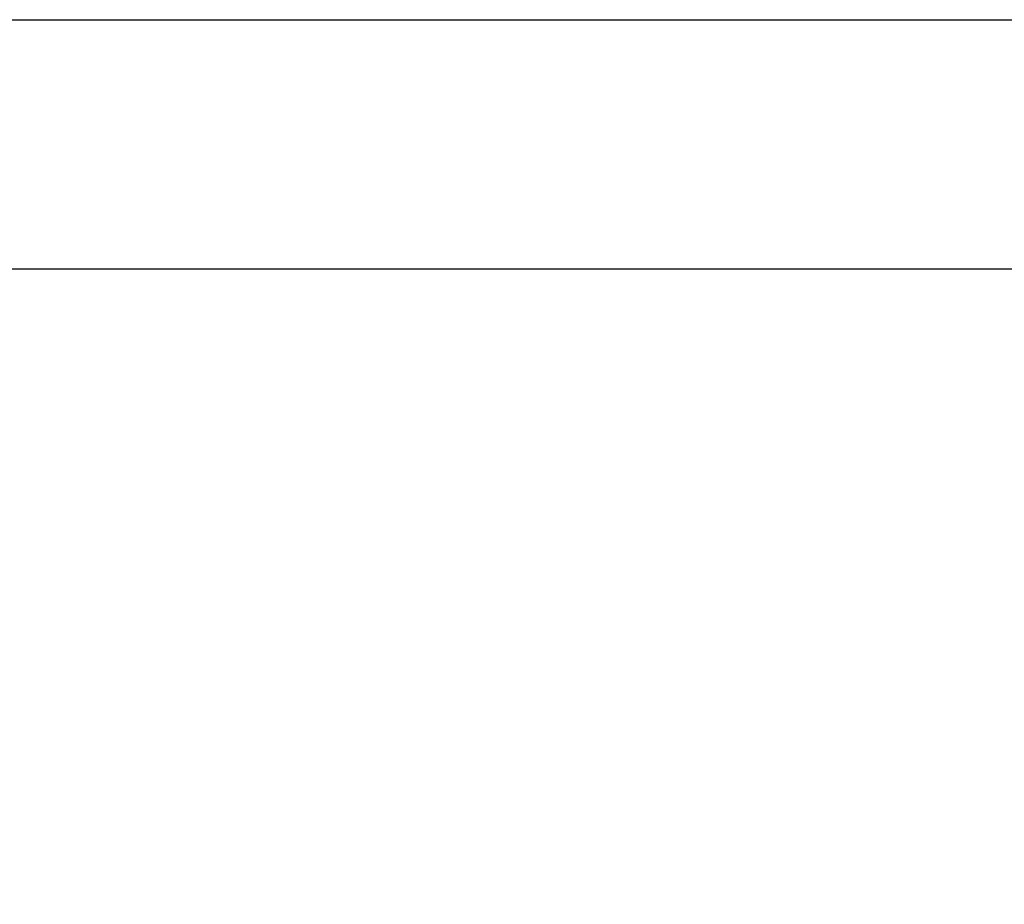
# Model space of a CAD drawing. Units: inches. Extents: x 0 to 17, y 0 to 11.
# Drawn here: x 7.9 to 8.3, y 7.4 to 7.8 of the extents above; entities that cross this region are included whole.
import ezdxf

# ---------------------------------------------------------------- set-up
doc = ezdxf.new("R2010")
doc.units = ezdxf.units.IN
doc.header["$LTSCALE"] = 0.935
doc.header["$MEASUREMENT"] = 0
doc.layers.get('0').update_dxf_attribs({"linetype": 'CONTINUOUS'})
doc.styles.get("Standard").update_dxf_attribs({"font": 'txt', "width": 0.8})
doc.dimstyles.new('DIMSTYLE_2', dxfattribs={"dimtxt": 0.1, "dimasz": 0.1875, "dimexe": 0.18, "dimexo": 0.0625, "dimgap": 0.09, "dimtad": 0, "dimtih": 1, "dimtoh": 1, "dimlfac": 2, "dimzin": 4, "dimdsep": 46, "dimtxsty": 'STANDARD', "dimblk": 'CLOSED', "dimblk1": 'CLOSED', "dimblk2": 'CLOSED', "dimcen": 0.09, "dimadec": 0, "dimazin": 0, "dimtp": 0.01, "dimtm": 0.01, "dimtfac": 1, "dimtofl": 0, "dimtmove": 0, "dimatfit": 3, "dimldrblk": 'CLOSED', "dimfxl": 1, "dimtolj": 1, "dimtzin": 4, "dimarcsym": 0})

# ---------------------------------------------------------------- blocks, each defined once
blk = doc.blocks.new('_CLOSED')
at = {"color": 0, "linetype": 'BYBLOCK'}
for p, q in [((0, 0), (-1, 0.1667)), ((-1, 0.1667), (-1, -0.1667)), ((-1, -0.1667), (0, 0)), ((-1, 0), (0, 0))]:
    blk.add_line(p, q, dxfattribs=at)
blk = doc.blocks.new('*D12')
at = {"color": 2, "linetype": 'CONTINUOUS'}
for p, q in [((9.30147, 7.65725), (9.30147, 6.30823)), ((7.50402, 6.69248), (7.50402, 6.30823)), ((7.50402, 6.37073), (8.29744, 6.37073)), ((9.30147, 6.37073), (8.53244, 6.37073))]:
    blk.add_line(p, q, dxfattribs=at)
at = {"color": 2, "linetype": 'CONTINUOUS', "xscale": 0.1875, "yscale": 0.1875, "zscale": 0.1875, "rotation": 180}
blk.add_blockref('_CLOSED', (7.50402, 6.37073), dxfattribs=at)
at = {"color": 2, "linetype": 'CONTINUOUS', "xscale": 0.1875, "yscale": 0.1875, "zscale": 0.1875}
blk.add_blockref('_CLOSED', (9.30147, 6.37073), dxfattribs=at)
at = {"color": 2, "linetype": 'CONTINUOUS', "width": 0.8}
blk.add_text('LD', height=0.1, dxfattribs=at).set_placement((8.33494, 6.32073))
blk = doc.blocks.new('*D13')
at = {"color": 2, "linetype": 'CONTINUOUS'}
for p, q in [((9.30147, 7.65725), (9.30147, 6.58899)), ((8.29929, 6.87789), (8.29929, 6.58899)), ((8.29929, 6.65149), (8.70463, 6.65149)), ((9.30147, 6.65149), (8.93963, 6.65149))]:
    blk.add_line(p, q, dxfattribs=at)
at = {"color": 2, "linetype": 'CONTINUOUS', "xscale": 0.1875, "yscale": 0.1875, "zscale": 0.1875, "rotation": 180}
blk.add_blockref('_CLOSED', (8.29929, 6.65149), dxfattribs=at)
at = {"color": 2, "linetype": 'CONTINUOUS', "xscale": 0.1875, "yscale": 0.1875, "zscale": 0.1875}
blk.add_blockref('_CLOSED', (9.30147, 6.65149), dxfattribs=at)
at = {"color": 2, "linetype": 'CONTINUOUS', "width": 0.8}
blk.add_text('LE', height=0.1, dxfattribs=at).set_placement((8.74213, 6.60149))

msp = doc.modelspace()

# ---------------------------------------------------------------- linework, layer by layer
at = {"color": 7, "linetype": 'CONTINUOUS'}
for p, q in [((7.7739577, 7.7641174), (8.3467486, 7.7641174)), ((7.7739577, 7.6656922), (9.301473, 7.6656922))]:
    msp.add_line(p, q, dxfattribs=at)

# ---------------------------------------------------------------- dimensions: what is measured, and where the dimension line sits
at = {"color": 2, "linetype": 'CONTINUOUS'}
dim = msp.add_linear_dim(base=(9.301473, 6.3707349), p1=(7.504022, 6.6924758), p2=(9.301473, 7.6572515), text='LD', dimstyle='DIMSTYLE_2', dxfattribs=at)
dim.commit()
dim.dimension.update_dxf_attribs({"geometry": '*D12', "text_midpoint": (8.4149359, 6.3707349), "dimtype": 160})
dim = msp.add_linear_dim(base=(8.2992905, 6.6514914), p1=(9.301473, 7.6572515), p2=(8.2992905, 6.8778934), angle=180, text='LE', dimstyle='DIMSTYLE_2', dxfattribs=at)
dim.commit()
dim.dimension.update_dxf_attribs({"geometry": '*D13', "text_midpoint": (8.8221327, 6.6514914), "dimtype": 160})

doc.saveas('drawing.dxf')
